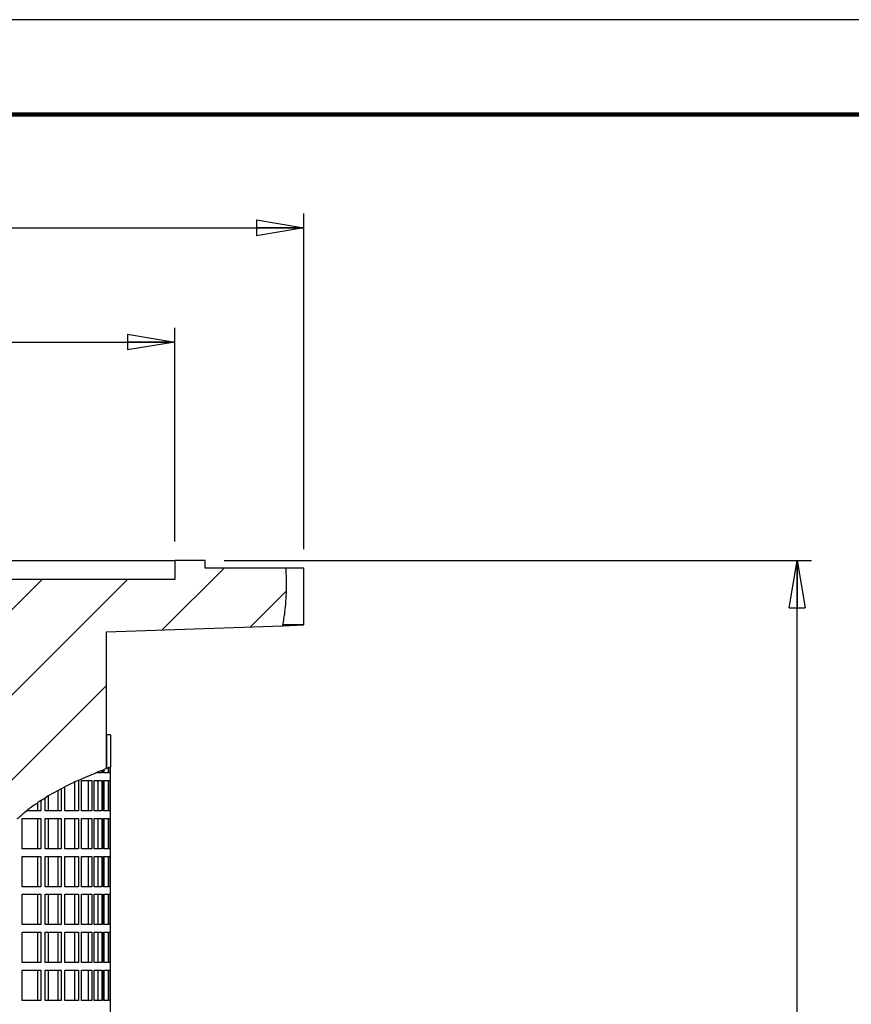
# Model space of a CAD drawing. Units: millimetres. Extents: x -4 to 213, y 0 to 297.
# Drawn here: x 78 to 122, y 245 to 297 of the extents above; entities that cross this region are included whole.
import ezdxf

# ---------------------------------------------------------------- set-up
doc = ezdxf.new("R2010")
doc.units = ezdxf.units.MM
doc.layers.add('FORMAT', color=7, linetype='Continuous')
doc.styles.add('SLDTEXTSTYLE0', font='TXT', dxfattribs={"width": 0.605})
doc.dimstyles.new('SLDDIMSTYLE1', dxfattribs={"dimtxt": 2.5, "dimasz": 2.5, "dimexe": 0, "dimexo": 0.0625, "dimtad": 1, "dimlfac": 5, "dimrnd": 1e-09, "dimzin": 12, "dimdsep": 46, "dimtxsty": 'SLDTEXTSTYLE0', "dimblk1": 'CLOSED', "dimblk2": 'CLOSED', "dimsah": 1, "dimcen": 0.09, "dimadec": 0, "dimazin": 3, "dimtfac": 1, "dimtofl": 0, "dimtmove": 0, "dimatfit": 3, "dimldrblk": 'CLOSED', "dimfxl": 0, "dimfrac": 2, "dimtolj": 1, "dimtzin": 12, "dimarcsym": 0})

# ---------------------------------------------------------------- blocks, each defined once
blk = doc.blocks.new('_Closed')
at = {"color": 0, "linetype": 'ByBlock', "lineweight": -2}
for p, q in [((-1, 0.166667), (0, 0)), ((-1, 0.166667), (-1, -0.166667)), ((0, 0), (-1, -0.166667)), ((0, 0), (-1, 0))]:
    blk.add_line(p, q, dxfattribs=at)
blk = doc.blocks.new('_D_4')
at = {"layer": 'FORMAT'}
for p, q in [((88.496, 268.493), (119.446, 268.493)), ((118.696, 164.793), (118.696, 268.493)), ((86.827, 164.793), (119.446, 164.793))]:
    blk.add_line(p, q, dxfattribs=at)
at = {"layer": 'FORMAT', "xscale": 2.5, "yscale": 2.5}
for p, rotation in [((118.696, 268.493), 90.0000000000004), ((118.696, 164.793), 270.0000000000004)]:
    blk.add_blockref('_Closed', p, dxfattribs=dict(at, rotation=rotation))
at = {"layer": 'FORMAT', "insert": (115.473, 213.119), "char_height": 2.5, "attachment_point": 1, "rotation": 90, "style": 'SLDTEXTSTYLE0'}
blk.add_mtext('518,5', dxfattribs=at)
blk = doc.blocks.new('_D_5')
at = {"layer": 'FORMAT'}
for p, q in [((32.696, 269.093), (32.696, 286.775)), ((92.696, 269.093), (92.696, 286.775)), ((32.696, 286.025), (92.696, 286.025))]:
    blk.add_line(p, q, dxfattribs=at)
at = {"layer": 'FORMAT', "xscale": 2.5, "yscale": 2.5, "rotation": 180.0000000000004}
blk.add_blockref('_Closed', (32.696, 286.025), dxfattribs=at)
at = {"layer": 'FORMAT', "xscale": 2.5, "yscale": 2.5}
blk.add_blockref('_Closed', (92.696, 286.025), dxfattribs=at)
at = {"layer": 'FORMAT', "char_height": 2.5, "attachment_point": 1, "style": 'SLDTEXTSTYLE0'}
for s, insert in [('%%c', (58.5, 289.247)), ('300', (62.194, 289.247))]:
    blk.add_mtext(s, dxfattribs=dict(at, insert=insert))
blk = doc.blocks.new('_D_8')
at = {"layer": 'FORMAT'}
for p, q in [((39.496, 269.493), (39.496, 280.754)), ((85.896, 269.493), (85.896, 280.754)), ((39.496, 280.004), (85.896, 280.004))]:
    blk.add_line(p, q, dxfattribs=at)
at = {"layer": 'FORMAT', "xscale": 2.5, "yscale": 2.5, "rotation": 180.0000000000004}
blk.add_blockref('_Closed', (39.496, 280.004), dxfattribs=at)
at = {"layer": 'FORMAT', "xscale": 2.5, "yscale": 2.5}
blk.add_blockref('_Closed', (85.896, 280.004), dxfattribs=at)
at = {"layer": 'FORMAT', "char_height": 2.5, "attachment_point": 1, "style": 'SLDTEXTSTYLE0'}
for s, insert in [('%%c', (58.5, 283.227)), ('232', (62.194, 283.227))]:
    blk.add_mtext(s, dxfattribs=dict(at, insert=insert))

msp = doc.modelspace()

# ---------------------------------------------------------------- hatches: boundary and pattern name
at = {"layer": 'FORMAT', "linetype": 'Continuous', "lineweight": 18}
h = msp.add_hatch(dxfattribs=at)
h.set_pattern_fill('ANSI31', color=256, style=0)
edge = h.paths.add_edge_path(flags=0)
edge.add_line((82.296169, 264.729848), (91.563185, 265.053459))
edge.add_spline(control_points=[(91.563185, 265.053459), (91.754298, 266.020518), (91.807203, 267.052665), (91.735995, 268.093024)], knot_values=[0.585168293, 0.585168293, 0.585168293, 0.585168293, 0.603248051, 0.603248051, 0.603248051, 0.603248051], weights=[1, 1, 1, 1], degree=3, periodic=0)
edge.add_line((91.735995, 268.093024), (87.496169, 268.093024))
edge.add_line((87.496169, 268.093024), (87.496169, 268.493024))
edge.add_line((87.496169, 268.493024), (85.896169, 268.493024))
edge.add_line((85.896169, 268.493024), (85.896169, 267.493024))
edge.add_line((85.896169, 267.493024), (73.696169, 267.493024))
edge.add_line((73.696169, 267.493024), (73.696169, 261.093024))
edge.add_line((73.696169, 261.093024), (72.296169, 261.093024))
edge.add_line((72.296169, 261.093024), (72.296169, 259.093024))
edge.add_line((72.296169, 259.093024), (77.096169, 259.093024))
edge.add_line((77.096169, 259.093024), (77.096169, 254.356856))
edge.add_spline(control_points=[(77.096169, 254.356856), (78.376056, 255.829316), (80.284901, 256.729113), (82.296169, 257.523359)], knot_values=[0.468938943, 0.468938943, 0.468938943, 0.468938943, 0.506785334, 0.506785334, 0.506785334, 0.506785334], weights=[1, 1, 1, 1], degree=3, periodic=0)
edge.add_line((82.296169, 257.523359), (82.296169, 264.729848))
h = msp.add_hatch(dxfattribs=at)
h.set_pattern_fill('ANSI32', color=256, angle=3e-322, style=0)
edge = h.paths.add_edge_path(flags=0)
edge.add_line((82.296169, 259.293024), (82.296169, 257.523359))
edge.add_spline(control_points=[(82.296169, 257.523359), (82.36273, 257.549643), (82.429403, 257.575813), (82.496169, 257.601883)], knot_values=[0.506785334, 0.506785334, 0.506785334, 0.506785334, 0.508037822, 0.508037822, 0.508037822, 0.508037822], weights=[1, 1, 1, 1], degree=3, periodic=0)
edge.add_line((82.496169, 257.601883), (82.496169, 259.293024))
edge.add_line((82.496169, 259.293024), (82.296169, 259.293024))

# ---------------------------------------------------------------- linework, layer by layer
at = {"color": 7, "linetype": 'Continuous', "lineweight": 25}
for p, q in [((210, 297), (0, 297)), ((39.49617, 268.493026), (85.896169, 268.493026)), ((85.896169, 268.493026), (85.896169, 267.493021)), ((87.496169, 268.493026), (85.896169, 268.493026)), ((87.496169, 268.093025), (87.496169, 268.493026)), ((91.735996, 268.093025), (87.496169, 268.093025)), ((92.69617, 268.093025), (91.735996, 268.093025)), ((92.69617, 265.093022), (92.69617, 268.093025)), ((85.896169, 267.493021), (73.696169, 267.493021)), ((82.296169, 264.729845), (91.563184, 265.053456)), ((82.296169, 257.523357), (82.296169, 264.729845)), ((91.563184, 265.053456), (92.69617, 265.093022)), ((91.570921, 265.093022), (91.563184, 265.053456)), ((92.69617, 265.093022), (91.570921, 265.093022)), ((82.296169, 259.293025), (82.296169, 257.523357)), ((82.496169, 259.293025), (82.296169, 259.293025)), ((82.496169, 259.293025), (82.496169, 257.60188)), ((82.175146, 257.475328), (82.130718, 257.457619)), ((82.373002, 257.55363), (82.175146, 257.475387)), ((82.175146, 257.293021), (82.175146, 257.475387)), ((82.373002, 257.55363), (82.414089, 257.569765)), ((82.373002, 257.55363), (82.373002, 257.293021)), ((82.495128, 257.601475), (82.414089, 257.569658)), ((82.414089, 257.293021), (82.414089, 257.569765)), ((82.495128, 257.601475), (82.496169, 257.60188)), ((82.495128, 257.601475), (82.495128, 257.293021)), ((82.496169, 242.893022), (82.496169, 257.60188)), ((82.048966, 257.293021), (81.724442, 257.293021)), ((82.048966, 257.424956), (81.855191, 257.346594)), ((81.855191, 257.293021), (81.855191, 257.346594)), ((82.048966, 257.424956), (82.130718, 257.457679)), ((82.048966, 257.424956), (82.048966, 257.293021)), ((82.130718, 257.293021), (82.130718, 257.457679)), ((82.373002, 257.293021), (82.130718, 257.293021)), ((82.495128, 257.293021), (82.414089, 257.293021)), ((79.908776, 256.460243), (79.738907, 256.37024)), ((79.908776, 256.460243), (80.105868, 256.561374)), ((79.908776, 256.460243), (79.908776, 255.293023)), ((80.105868, 255.293023), (80.105868, 256.561374)), ((80.798536, 256.893026), (80.63079, 256.815731)), ((80.63079, 255.293023), (80.63079, 256.815731)), ((80.798536, 256.893026), (80.810499, 256.893026)), ((80.810499, 256.893026), (80.810499, 255.293023)), ((80.970655, 256.893026), (81.526343, 256.893026)), ((80.970655, 255.293023), (80.970655, 256.893026)), ((81.338638, 255.293023), (81.338638, 256.893026)), ((81.526343, 256.893026), (81.526343, 255.293023)), ((81.647922, 256.893026), (82.048966, 256.893026)), ((81.647922, 255.293023), (81.647922, 256.893026)), ((81.855191, 255.293023), (81.855191, 256.893026)), ((82.048966, 256.893026), (82.048966, 255.293023)), ((82.130718, 256.893026), (82.373002, 256.893026)), ((82.130718, 255.293023), (82.130718, 256.893026)), ((82.175146, 255.293023), (82.175146, 256.893026)), ((82.373002, 256.893026), (82.373002, 255.293023)), ((82.414089, 256.893026), (82.495128, 256.893026)), ((82.414089, 255.293023), (82.414089, 256.893026)), ((82.495128, 256.893026), (82.495128, 255.293023)), ((78.830428, 255.833703), (79.062433, 255.980872)), ((79.226641, 256.080466), (79.062433, 255.969142)), ((79.062433, 255.293023), (79.062433, 255.980872)), ((79.738907, 256.366282), (79.226641, 256.080466)), ((79.226641, 256.080466), (79.226641, 255.293023)), ((79.738907, 255.293023), (79.738907, 256.37024)), ((78.830428, 255.833703), (78.672142, 255.728506)), ((78.672142, 255.293023), (78.672142, 255.728506)), ((78.830428, 255.833703), (78.830428, 255.293023)), ((77.851058, 254.893022), (78.830428, 254.893022)), ((77.851058, 253.293025), (77.851058, 254.893022)), ((78.830428, 255.293023), (78.079414, 255.293023)), ((78.672142, 253.293025), (78.672142, 254.893022)), ((78.830428, 254.893022), (78.830428, 253.293025)), ((79.908776, 255.293023), (79.062433, 255.293023)), ((79.062433, 254.893022), (79.908776, 254.893022)), ((79.062433, 253.293025), (79.062433, 254.893022)), ((79.226641, 254.893022), (79.226641, 253.293025)), ((79.738907, 253.293025), (79.738907, 254.893022)), ((79.908776, 254.893022), (79.908776, 253.293025)), ((80.810499, 255.293023), (80.105868, 255.293023)), ((80.105868, 254.893022), (80.810499, 254.893022)), ((80.105868, 253.293025), (80.105868, 254.893022)), ((80.63079, 253.293025), (80.63079, 254.893022)), ((80.810499, 254.893022), (80.810499, 253.293025)), ((81.526343, 255.293023), (80.970655, 255.293023)), ((80.970655, 254.893022), (81.526343, 254.893022)), ((80.970655, 253.293025), (80.970655, 254.893022)), ((81.338638, 253.293025), (81.338638, 254.893022)), ((81.526343, 254.893022), (81.526343, 253.293025)), ((82.048966, 255.293023), (81.647922, 255.293023)), ((81.647922, 254.893022), (82.048966, 254.893022)), ((81.647922, 253.293025), (81.647922, 254.893022)), ((81.855191, 253.293025), (81.855191, 254.893022)), ((82.048966, 254.893022), (82.048966, 253.293025)), ((82.373002, 255.293023), (82.130718, 255.293023)), ((82.130718, 254.893022), (82.373002, 254.893022)), ((82.130718, 253.293025), (82.130718, 254.893022)), ((82.175146, 253.293025), (82.175146, 254.893022)), ((82.373002, 254.893022), (82.373002, 253.293025)), ((82.495128, 255.293023), (82.414089, 255.293023)), ((82.414089, 254.893022), (82.495128, 254.893022)), ((82.414089, 253.293025), (82.414089, 254.893022)), ((82.495128, 254.893022), (82.495128, 253.293025)), ((78.830428, 253.293025), (77.851058, 253.293025)), ((77.851058, 252.893024), (78.830428, 252.893024)), ((77.851058, 251.293021), (77.851058, 252.893024)), ((78.672142, 251.293021), (78.672142, 252.893024)), ((78.830428, 252.893024), (78.830428, 251.293021)), ((79.908776, 253.293025), (79.062433, 253.293025)), ((79.062433, 252.893024), (79.908776, 252.893024)), ((79.062433, 251.293021), (79.062433, 252.893024)), ((79.226641, 252.893024), (79.226641, 251.293021)), ((79.738907, 251.293021), (79.738907, 252.893024)), ((79.908776, 252.893024), (79.908776, 251.293021)), ((80.810499, 253.293025), (80.105868, 253.293025)), ((80.105868, 252.893024), (80.810499, 252.893024)), ((80.105868, 251.293021), (80.105868, 252.893024)), ((80.63079, 251.293021), (80.63079, 252.893024)), ((80.810499, 252.893024), (80.810499, 251.293021)), ((81.526343, 253.293025), (80.970655, 253.293025)), ((80.970655, 252.893024), (81.526343, 252.893024)), ((80.970655, 251.293021), (80.970655, 252.893024)), ((81.338638, 251.293021), (81.338638, 252.893024)), ((81.526343, 252.893024), (81.526343, 251.293021)), ((82.048966, 253.293025), (81.647922, 253.293025)), ((81.647922, 252.893024), (82.048966, 252.893024)), ((81.647922, 251.293021), (81.647922, 252.893024)), ((81.855191, 251.293021), (81.855191, 252.893024)), ((82.048966, 252.893024), (82.048966, 251.293021)), ((82.373002, 253.293025), (82.130718, 253.293025)), ((82.130718, 252.893024), (82.373002, 252.893024)), ((82.130718, 251.293021), (82.130718, 252.893024)), ((82.175146, 251.293021), (82.175146, 252.893024)), ((82.373002, 252.893024), (82.373002, 251.293021)), ((82.495128, 253.293025), (82.414089, 253.293025)), ((82.414089, 252.893024), (82.495128, 252.893024)), ((82.414089, 251.293021), (82.414089, 252.893024)), ((82.495128, 252.893024), (82.495128, 251.293021)), ((78.830428, 251.293021), (77.851058, 251.293021)), ((79.908776, 251.293021), (79.062433, 251.293021)), ((80.810499, 251.293021), (80.105868, 251.293021)), ((81.526343, 251.293021), (80.970655, 251.293021)), ((82.048966, 251.293021), (81.647922, 251.293021)), ((82.373002, 251.293021), (82.130718, 251.293021)), ((82.495128, 251.293021), (82.414089, 251.293021)), ((77.851058, 250.893026), (78.830428, 250.893026)), ((77.851058, 249.293023), (77.851058, 250.893026)), ((78.672142, 249.293023), (78.672142, 250.893026)), ((78.830428, 250.893026), (78.830428, 249.293023)), ((79.062433, 250.893026), (79.908776, 250.893026)), ((79.062433, 249.293023), (79.062433, 250.893026)), ((79.226641, 250.893026), (79.226641, 249.293023)), ((79.738907, 249.293023), (79.738907, 250.893026)), ((79.908776, 250.893026), (79.908776, 249.293023)), ((80.105868, 250.893026), (80.810499, 250.893026)), ((80.105868, 249.293023), (80.105868, 250.893026)), ((80.63079, 249.293023), (80.63079, 250.893026)), ((80.810499, 250.893026), (80.810499, 249.293023)), ((80.970655, 250.893026), (81.526343, 250.893026)), ((80.970655, 249.293023), (80.970655, 250.893026)), ((81.338638, 249.293023), (81.338638, 250.893026)), ((81.526343, 250.893026), (81.526343, 249.293023)), ((81.647922, 250.893026), (82.048966, 250.893026)), ((81.647922, 249.293023), (81.647922, 250.893026)), ((81.855191, 249.293023), (81.855191, 250.893026)), ((82.048966, 250.893026), (82.048966, 249.293023)), ((82.130718, 250.893026), (82.373002, 250.893026)), ((82.130718, 249.293023), (82.130718, 250.893026)), ((82.175146, 249.293023), (82.175146, 250.893026)), ((82.373002, 250.893026), (82.373002, 249.293023)), ((82.414089, 250.893026), (82.495128, 250.893026)), ((82.414089, 249.293023), (82.414089, 250.893026)), ((82.495128, 250.893026), (82.495128, 249.293023)), ((78.830428, 249.293023), (77.851058, 249.293023)), ((79.908776, 249.293023), (79.062433, 249.293023)), ((80.810499, 249.293023), (80.105868, 249.293023)), ((81.526343, 249.293023), (80.970655, 249.293023)), ((82.048966, 249.293023), (81.647922, 249.293023)), ((82.373002, 249.293023), (82.130718, 249.293023)), ((82.495128, 249.293023), (82.414089, 249.293023)), ((77.851058, 248.893022), (78.830428, 248.893022)), ((77.851058, 247.293025), (77.851058, 248.893022)), ((78.672142, 247.293025), (78.672142, 248.893022)), ((78.830428, 248.893022), (78.830428, 247.293025)), ((79.062433, 248.893022), (79.908776, 248.893022)), ((79.062433, 247.293025), (79.062433, 248.893022)), ((79.226641, 248.893022), (79.226641, 247.293025)), ((79.738907, 247.293025), (79.738907, 248.893022)), ((79.908776, 248.893022), (79.908776, 247.293025)), ((80.105868, 248.893022), (80.810499, 248.893022)), ((80.105868, 247.293025), (80.105868, 248.893022)), ((80.63079, 247.293025), (80.63079, 248.893022)), ((80.810499, 248.893022), (80.810499, 247.293025)), ((80.970655, 248.893022), (81.526343, 248.893022)), ((80.970655, 247.293025), (80.970655, 248.893022)), ((81.338638, 247.293025), (81.338638, 248.893022)), ((81.526343, 248.893022), (81.526343, 247.293025)), ((81.647922, 248.893022), (82.048966, 248.893022)), ((81.647922, 247.293025), (81.647922, 248.893022)), ((81.855191, 247.293025), (81.855191, 248.893022)), ((82.048966, 248.893022), (82.048966, 247.293025)), ((82.130718, 248.893022), (82.373002, 248.893022)), ((82.130718, 247.293025), (82.130718, 248.893022)), ((82.175146, 247.293025), (82.175146, 248.893022)), ((82.373002, 248.893022), (82.373002, 247.293025)), ((82.414089, 248.893022), (82.495128, 248.893022)), ((82.414089, 247.293025), (82.414089, 248.893022)), ((82.495128, 248.893022), (82.495128, 247.293025)), ((78.830428, 247.293025), (77.851058, 247.293025)), ((79.908776, 247.293025), (79.062433, 247.293025)), ((80.810499, 247.293025), (80.105868, 247.293025)), ((81.526343, 247.293025), (80.970655, 247.293025)), ((82.048966, 247.293025), (81.647922, 247.293025)), ((82.373002, 247.293025), (82.130718, 247.293025)), ((82.495128, 247.293025), (82.414089, 247.293025)), ((77.851058, 246.893024), (78.830428, 246.893024)), ((77.851058, 245.293027), (77.851058, 246.893024)), ((78.672142, 245.293027), (78.672142, 246.893024)), ((78.830428, 246.893024), (78.830428, 245.293027)), ((79.062433, 246.893024), (79.908776, 246.893024)), ((79.062433, 245.293027), (79.062433, 246.893024)), ((79.226641, 246.893024), (79.226641, 245.293027)), ((79.738907, 245.293027), (79.738907, 246.893024)), ((79.908776, 246.893024), (79.908776, 245.293027)), ((80.105868, 246.893024), (80.810499, 246.893024)), ((80.105868, 245.293027), (80.105868, 246.893024)), ((80.63079, 245.293027), (80.63079, 246.893024)), ((80.810499, 246.893024), (80.810499, 245.293027)), ((80.970655, 246.893024), (81.526343, 246.893024)), ((80.970655, 245.293027), (80.970655, 246.893024)), ((81.338638, 245.293027), (81.338638, 246.893024)), ((81.526343, 246.893024), (81.526343, 245.293027)), ((81.647922, 246.893024), (82.048966, 246.893024)), ((81.647922, 245.293027), (81.647922, 246.893024)), ((81.855191, 245.293027), (81.855191, 246.893024)), ((82.048966, 246.893024), (82.048966, 245.293027)), ((82.130718, 246.893024), (82.373002, 246.893024)), ((82.130718, 245.293027), (82.130718, 246.893024)), ((82.175146, 245.293027), (82.175146, 246.893024)), ((82.373002, 246.893024), (82.373002, 245.293027)), ((82.414089, 246.893024), (82.495128, 246.893024)), ((82.414089, 245.293027), (82.414089, 246.893024)), ((82.495128, 246.893024), (82.495128, 245.293027)), ((78.830428, 245.293027), (77.851058, 245.293027)), ((79.908776, 245.293027), (79.062433, 245.293027)), ((80.810499, 245.293027), (80.105868, 245.293027)), ((81.526343, 245.293027), (80.970655, 245.293027)), ((82.048966, 245.293027), (81.647922, 245.293027)), ((82.373002, 245.293027), (82.130718, 245.293027)), ((82.495128, 245.293027), (82.414089, 245.293027))]:
    msp.add_line(p, q, dxfattribs=at)
at = {"color": 7, "linetype": 'Continuous', "lineweight": 140}
msp.add_line((205, 292), (5, 292), dxfattribs=at)
at = {"color": 7, "linetype": 'Continuous', "lineweight": 25}
for points, knots in [([(91.735996, 268.093025), (91.746694, 267.902275), (91.768444, 267.514466), (91.767408, 266.917063), (91.738432, 266.327548), (91.677879, 265.706431), (91.609638, 265.315065), (91.570921, 265.093022)], [0, 0, 0, 0, 0.184330519, 0.37475626, 0.559278125, 0.749955642, 1, 1, 1, 1]), ([(80.798536, 256.893026), (80.973596, 256.97113), (81.324738, 257.127794), (81.590949, 257.237839), (81.724442, 257.293021)], [0, 0, 0, 0, 0.498544545, 1, 1, 1, 1]), ([(81.855191, 257.346534), (81.842835, 257.341584), (81.810663, 257.328694), (81.757909, 257.306618), (81.725417, 257.293021)], [0, 0, 0, 0, 0.3840706447, 1, 1, 1, 1]), ([(80.63079, 256.814217), (80.587568, 256.794647), (80.432851, 256.724593), (80.242815, 256.627963), (80.105868, 256.558328)], [0, 0, 0, 0, 0.279361208, 1, 1, 1, 1]), ([(78.672142, 255.704545), (78.499409, 255.598587), (78.296797, 255.474301), (78.112353, 255.31632), (78.085153, 255.293023)], [0, 0, 0, 0, 0.852530029, 1, 1, 1, 1]), ([(77.586521, 254.866146), (77.630998, 254.90748), (77.794829, 255.059731), (77.95947, 255.194697), (78.079414, 255.293023)], [0, 0, 0, 0, 0.271481375, 1, 1, 1, 1])]:
    msp.add_open_spline(points, degree=3, knots=knots, dxfattribs=at)

# ---------------------------------------------------------------- dimensions: what is measured, and where the dimension line sits
at = {"layer": 'FORMAT'}
for base, p1, p2, picture, middle in [((92.696169, 286.024521), (32.696169, 268.093024), (92.696169, 268.093024), '_D_5', (62.696169, 286.024521)), ((85.896169, 280.004027), (39.496169, 268.493024), (85.896169, 268.493024), '_D_8', (62.696169, 280.004027))]:
    dim = msp.add_linear_dim(base=base, p1=p1, p2=p2, text='%%c<>', dimstyle='SLDDIMSTYLE1', dxfattribs=at)
    dim.commit()
    dim.dimension.update_dxf_attribs({"geometry": picture, "text_midpoint": middle, "dimtype": 160})
dim = msp.add_linear_dim(base=(118.696169, 268.493024), p1=(85.827101, 164.793024), p2=(87.496169, 268.493024), angle=90, dimstyle='SLDDIMSTYLE1', dxfattribs=at)
dim.commit()
dim.dimension.update_dxf_attribs({"geometry": '_D_4', "text_midpoint": (118.696169, 216.643024), "dimtype": 160})

doc.saveas('drawing.dxf')
